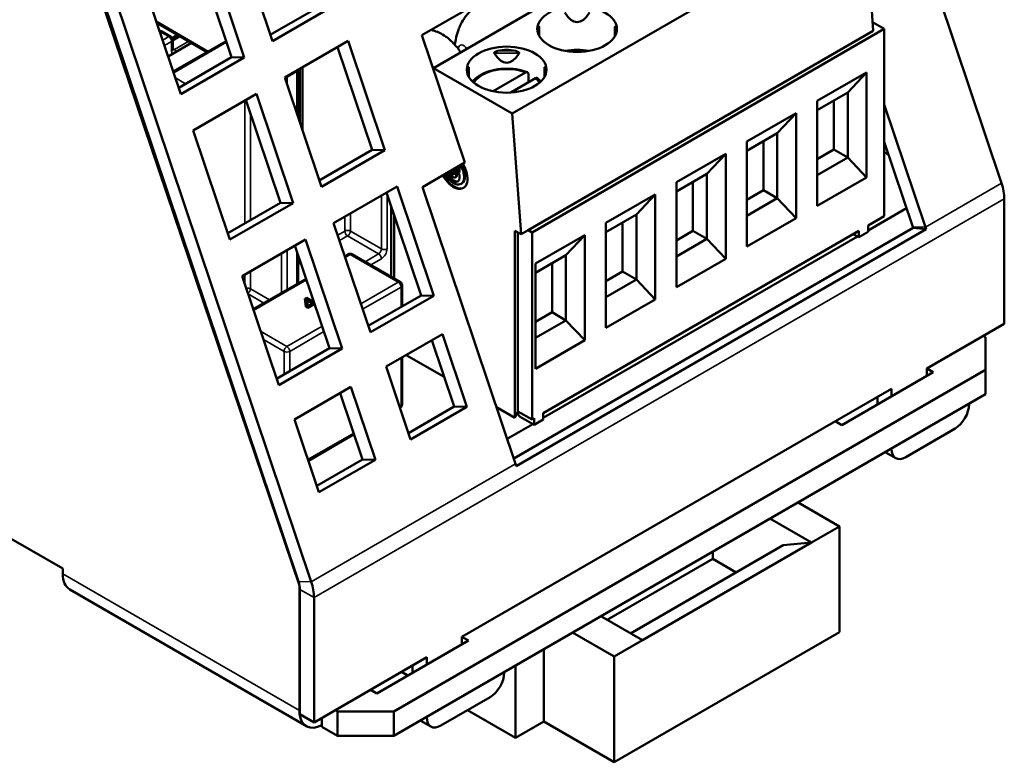
# Model space of a CAD drawing. Units: millimetres. Extents: x 45 to 370, y 102 to 234.
# Drawn here: x 321 to 370, y 132 to 169 of the extents above; entities that cross this region are included whole.
import ezdxf

# ---------------------------------------------------------------- set-up
doc = ezdxf.new("R2010")
doc.units = ezdxf.units.MM
doc.layers.add('Visibile (ISO)', color=7, linetype='Continuous', lineweight=50)
doc.layers.add('Visibile sottile (ISO)', color=7, linetype='Continuous', lineweight=35)

msp = doc.modelspace()

# ---------------------------------------------------------------- linework, layer by layer
at = {"layer": 'Visibile (ISO)'}
for p, q in [((356.555, 201.324), (370.253, 160.611)), ((335.008, 140.428), (321.078, 181.621)), ((321.27, 181.333), (334.967, 140.62)), ((321.907, 181.319), (335.604, 140.607)), ((341.158, 168.025), (359.613, 178.68)), ((359.415, 176.59), (341.737, 166.384)), ((363.375, 174.304), (345.697, 164.098)), ((363.375, 174.304), (363.814, 168.253)), ((333.657, 167.728), (331.815, 173.205)), ((331.606, 166.925), (329.871, 172.083)), ((330.401, 172.388), (332.243, 166.912)), ((329.061, 165.075), (327.219, 170.551)), ((333.55, 168.047), (336.202, 169.578)), ((336.839, 169.565), (333.657, 167.728)), ((327.861, 168.643), (330.385, 167.186)), ((363.783, 168.679), (364.365, 168.343)), ((328.552, 167.971), (328.128, 168.216)), ((328.888, 168.05), (328.625, 167.898)), ((363.814, 168.253), (346.49, 158.251)), ((346.688, 158.137), (364.365, 168.343)), ((347.05, 167.982), (347.05, 168.446)), ((350.85, 167.982), (350.85, 168.446)), ((364.365, 168.343), (364.365, 158.953)), ((329.596, 167.642), (328.425, 166.966)), ((328.971, 168.002), (328.651, 167.817)), ((328.652, 167.798), (328.652, 167.308)), ((331.334, 167.733), (328.682, 166.202)), ((334.272, 165.903), (337.454, 167.74)), ((337.454, 167.74), (339.296, 162.263)), ((343.307, 161.636), (341.158, 168.025)), ((338.659, 162.276), (336.924, 167.434)), ((328.954, 165.394), (331.606, 166.925)), ((332.243, 166.912), (329.061, 165.075)), ((332.243, 166.912), (331.606, 166.925)), ((334.945, 163.9), (334.945, 166.287)), ((335.028, 166.339), (335.028, 163.654)), ((335.17, 166.421), (335.17, 163.234)), ((341.729, 166.325), (341.737, 166.384)), ((341.737, 166.384), (345.697, 164.098)), ((343.515, 165.941), (343.515, 166.405)), ((346.362, 166.154), (344.736, 165.215)), ((346.506, 166.074), (346.506, 165.666)), ((347.315, 165.941), (347.315, 166.405)), ((363.481, 166.166), (361.007, 164.737)), ((362.534, 165.154), (363.481, 166.166)), ((363.481, 160.892), (363.481, 166.166)), ((336.114, 160.426), (334.272, 165.903)), ((346.857, 165.868), (345.617, 165.153)), ((329.675, 163.249), (332.857, 165.086)), ((332.857, 165.086), (334.7, 159.609)), ((362.534, 165.154), (361.007, 164.273)), ((362.534, 161.888), (362.534, 165.154)), ((334.063, 159.623), (332.328, 164.78)), ((361.007, 164.737), (361.007, 159.463)), ((361.834, 162.293), (361.834, 164.75)), ((345.697, 164.098), (346.136, 158.047)), ((359.946, 164.125), (357.471, 162.696)), ((358.998, 163.113), (359.946, 164.125)), ((359.946, 158.851), (359.946, 164.125)), ((364.365, 164.555), (366.434, 158.406)), ((331.518, 157.772), (329.675, 163.249)), ((358.998, 163.113), (357.471, 162.231)), ((358.998, 159.847), (358.998, 163.113)), ((357.471, 162.696), (357.471, 157.422)), ((358.298, 160.251), (358.298, 162.709)), ((365.797, 158.419), (364.365, 162.675)), ((336.007, 160.745), (338.659, 162.276)), ((339.296, 162.263), (336.114, 160.426)), ((339.296, 162.263), (338.659, 162.276)), ((361.007, 161.815), (361.834, 162.293)), ((361.834, 162.293), (362.534, 161.888)), ((364.578, 162.044), (364.365, 162.166)), ((341.186, 160.411), (343.307, 161.636)), ((356.41, 162.083), (353.935, 160.655)), ((355.463, 161.072), (356.41, 162.083)), ((356.41, 156.81), (356.41, 162.083)), ((361.007, 161.007), (362.534, 161.888)), ((362.534, 161.888), (363.481, 160.892)), ((342.721, 161.297), (342.721, 161.243)), ((342.721, 161.243), (342.756, 161.264)), ((342.756, 161.318), (342.756, 161.264)), ((342.756, 161.223), (342.791, 161.243)), ((342.756, 161.026), (342.756, 161.223)), ((342.877, 160.916), (342.842, 160.895)), ((355.463, 161.072), (353.935, 160.19)), ((353.935, 160.655), (353.935, 155.381)), ((354.763, 158.21), (354.763, 160.668)), ((355.463, 157.806), (355.463, 161.072)), ((361.007, 159.463), (363.481, 160.892)), ((336.728, 158.6), (339.91, 160.438)), ((341.116, 154.974), (339.381, 160.132)), ((339.91, 160.438), (341.753, 154.961)), ((345.857, 146.526), (341.186, 160.411)), ((343.157, 160.593), (343.122, 160.573)), ((357.471, 159.774), (358.298, 160.251)), ((358.298, 160.251), (358.998, 159.847)), ((352.875, 160.042), (350.4, 158.613)), ((351.927, 159.031), (352.875, 160.042)), ((352.875, 154.769), (352.875, 160.042)), ((357.471, 158.965), (358.998, 159.847)), ((358.998, 159.847), (359.946, 158.851)), ((370.393, 159.821), (370.393, 153.557)), ((331.411, 158.091), (334.063, 159.623)), ((334.7, 159.609), (331.518, 157.772)), ((334.7, 159.609), (334.063, 159.623)), ((339.617, 159.431), (339.617, 155.91)), ((363.552, 158.237), (365.483, 159.352)), ((339.766, 155.824), (339.766, 158.986)), ((351.927, 159.031), (350.4, 158.149)), ((351.927, 155.765), (351.927, 159.031)), ((357.471, 157.422), (359.946, 158.851)), ((363.552, 158.484), (364.365, 158.953)), ((338.571, 153.124), (336.728, 158.6)), ((345.769, 146.79), (365.815, 158.363)), ((345.831, 158.223), (346.136, 158.047)), ((345.831, 148.833), (345.831, 158.223)), ((366.469, 158.294), (345.893, 146.414)), ((346.136, 158.047), (346.49, 158.251)), ((346.688, 158.137), (346.49, 158.251)), ((347.253, 149.073), (363.093, 158.218)), ((350.4, 158.613), (350.4, 153.34)), ((351.227, 156.169), (351.227, 158.627)), ((353.935, 157.732), (354.763, 158.21)), ((354.763, 158.21), (355.463, 157.806)), ((363.093, 157.892), (363.093, 158.218)), ((363.552, 158.157), (363.093, 157.892)), ((363.552, 158.157), (363.552, 158.484)), ((366.469, 158.294), (365.815, 158.363)), ((332.132, 155.947), (335.314, 157.784)), ((335.314, 157.784), (337.157, 152.307)), ((345.981, 149.155), (345.981, 158.137)), ((346.688, 148.747), (346.688, 158.137)), ((349.339, 158.001), (346.864, 156.572)), ((347.253, 148.827), (363.023, 157.932)), ((348.392, 156.989), (349.339, 158.001)), ((349.339, 152.727), (349.339, 158.001)), ((353.935, 156.924), (355.463, 157.806)), ((355.463, 157.806), (356.41, 156.81)), ((363.093, 157.892), (362.81, 158.055)), ((336.52, 152.32), (334.785, 157.478)), ((334.945, 155.581), (334.945, 157)), ((337.289, 156.934), (337.465, 157.036)), ((337.665, 157.036), (340.07, 155.648)), ((348.392, 156.989), (346.864, 156.108)), ((348.392, 153.723), (348.392, 156.989)), ((353.935, 155.381), (356.41, 156.81)), ((346.864, 156.572), (346.864, 151.298)), ((347.692, 154.128), (347.692, 156.585)), ((333.975, 150.47), (332.132, 155.947)), ((332.693, 154.281), (335.345, 155.812)), ((350.4, 155.691), (351.227, 156.169)), ((350.4, 154.883), (351.927, 155.765)), ((351.227, 156.169), (351.927, 155.765)), ((351.927, 155.765), (352.875, 154.769)), ((340.17, 154.428), (340.17, 155.475)), ((335.29, 154.803), (335.377, 154.853)), ((335.338, 154.41), (335.29, 154.803)), ((335.377, 154.853), (335.738, 154.645)), ((335.377, 154.853), (335.377, 154.387)), ((335.397, 154.736), (335.436, 154.439)), ((335.397, 154.736), (335.397, 154.375)), ((335.674, 154.577), (335.397, 154.736)), ((338.464, 153.443), (341.116, 154.974)), ((341.753, 154.961), (338.571, 153.124)), ((341.753, 154.961), (341.116, 154.974)), ((350.4, 153.34), (352.875, 154.769)), ((335.438, 154.352), (335.338, 154.41)), ((335.436, 154.439), (335.674, 154.577)), ((335.436, 154.439), (335.436, 154.353)), ((335.75, 154.533), (335.438, 154.352)), ((335.674, 154.577), (335.674, 154.489)), ((335.782, 154.514), (335.75, 154.533)), ((335.765, 154.565), (335.765, 154.524)), ((346.864, 153.65), (347.692, 154.128)), ((346.864, 152.842), (348.392, 153.723)), ((347.692, 154.128), (348.392, 153.723)), ((348.392, 153.723), (349.339, 152.727)), ((366.504, 151.312), (370.393, 153.557)), ((339.362, 151.4), (342.19, 153.033)), ((342.782, 149.395), (341.661, 152.727)), ((342.19, 153.033), (343.419, 149.382)), ((346.864, 151.298), (349.339, 152.727)), ((369.444, 152.88), (369.332, 152.944)), ((369.444, 152.88), (369.444, 151.247)), ((333.867, 150.789), (336.52, 152.32)), ((337.157, 152.307), (333.975, 150.47)), ((337.157, 152.307), (336.52, 152.32)), ((340.17, 149.515), (340.17, 151.867)), ((342.281, 150.883), (340.373, 151.984)), ((340.59, 147.749), (339.362, 151.4)), ((369.444, 151.247), (339.746, 134.1)), ((366.504, 151.312), (366.828, 151.124)), ((366.504, 150.937), (366.504, 151.312)), ((369.444, 151.247), (369.444, 150.022)), ((366.828, 151.124), (362.232, 148.471)), ((334.766, 148.747), (337.594, 150.38)), ((337.594, 150.38), (338.823, 146.729)), ((343.169, 137.839), (364.736, 150.291)), ((364.736, 150.291), (364.736, 149.917)), ((338.186, 146.742), (337.064, 150.074)), ((369.444, 150.022), (339.746, 132.876)), ((364.029, 149.508), (364.029, 149.883)), ((340.07, 149.342), (340.057, 149.334)), ((340.483, 148.068), (342.782, 149.395)), ((343.419, 149.382), (340.59, 147.749)), ((343.419, 149.382), (342.782, 149.395)), ((345.831, 148.833), (344.9, 149.37)), ((368.625, 149.515), (368.625, 149.549)), ((345.831, 148.833), (345.981, 149.155)), ((346.688, 148.747), (345.981, 149.155)), ((346.087, 148.89), (346.794, 148.482)), ((346.794, 148.808), (346.688, 148.747)), ((346.794, 148.482), (346.794, 148.808)), ((347.253, 148.747), (347.253, 149.073)), ((335.994, 145.096), (334.766, 148.747)), ((345.436, 147.778), (346.725, 148.521)), ((346.794, 148.482), (347.253, 148.747)), ((362.232, 148.471), (361.908, 148.658)), ((367.918, 148.29), (365.443, 146.862)), ((337.76, 148.008), (335.461, 146.681)), ((364.736, 147.304), (364.736, 147.27)), ((364.943, 146.812), (364.414, 147.118)), ((335.887, 145.414), (338.186, 146.742)), ((338.823, 146.729), (335.994, 145.096)), ((338.823, 146.729), (338.186, 146.742)), ((362.126, 143.388), (360.04, 144.592)), ((318.532, 143.918), (323.129, 141.265)), ((360.711, 142.572), (358.625, 143.776)), ((362.126, 143.388), (360.711, 142.572)), ((362.126, 138.081), (362.126, 143.388)), ((359.297, 142.445), (351.628, 138.018)), ((360.711, 142.572), (352.226, 137.673)), ((360.711, 142.572), (359.297, 142.445)), ((355.762, 142.123), (355.762, 141.755)), ((355.762, 141.755), (350.458, 138.693)), ((356.932, 141.08), (355.762, 141.755)), ((323.129, 141.265), (323.129, 141)), ((335.017, 140.433), (335.008, 140.428)), ((335.008, 134.141), (335.008, 140.428)), ((335.36, 133.363), (323.481, 140.222)), ((335.038, 140.225), (335.038, 133.961)), ((335.745, 139.816), (335.745, 133.553)), ((350.14, 138.877), (352.226, 137.673)), ((348.726, 138.06), (350.812, 136.856)), ((350.812, 131.549), (362.126, 138.081)), ((343.493, 137.652), (338.897, 134.999)), ((343.169, 137.839), (343.493, 137.652)), ((343.169, 137.465), (343.169, 137.839)), ((352.226, 137.673), (350.812, 136.856)), ((347.276, 137.224), (347.276, 133.59)), ((335.745, 133.553), (341.401, 136.819)), ((340.694, 136.036), (340.694, 136.41)), ((341.401, 136.819), (341.401, 136.445)), ((345.862, 132.774), (345.862, 136.407)), ((350.812, 136.856), (350.812, 131.549)), ((340.129, 136.084), (340.453, 135.897)), ((345.291, 136.043), (345.291, 136.077)), ((338.897, 134.999), (338.573, 135.186)), ((344.583, 134.818), (342.109, 133.389)), ((335.038, 133.961), (335.745, 133.553)), ((336.805, 134.165), (336.917, 134.1)), ((339.746, 134.1), (336.917, 134.1)), ((336.917, 134.1), (336.917, 132.876)), ((339.746, 132.876), (339.746, 134.1)), ((343.452, 134.165), (345.862, 132.774)), ((336.139, 133.781), (336.139, 133.325)), ((341.609, 133.34), (341.079, 133.646)), ((341.401, 133.832), (341.401, 133.798)), ((347.276, 133.59), (345.862, 132.774)), ((350.812, 131.549), (347.276, 133.59)), ((336.917, 132.876), (336.139, 133.325)), ((336.917, 132.876), (339.746, 132.876))]:
    msp.add_line(p, q, dxfattribs=at)
for centre, start, end in [((328.028, 168.043), 60, 99.0957), ((328.452, 167.798), 0, 60), ((334.745, 166.287), 0, 1.1887), ((337.565, 156.863), 60, 120), ((339.97, 155.475), 0, 60), ((339.97, 149.515), 300, 0)]:
    msp.add_arc(centre, 0.2, start, end, dxfattribs=at)
for centre in [(348.95, 168.343), (345.415, 166.302)]:
    msp.add_ellipse(centre, major_axis=(2, 0), ratio=0.57735, dxfattribs=at)
for centre, major_axis, ratio, start_param, end_param in [((348.95, 178.459), (0, -9.772), 0.204668, 5.967388, 6.598982), ((348.95, 167.237), (-1.925, 1.221), 0.44448, 0.050658, 0.202909), ((348.95, 167.237), (-1.925, -1.221), 0.44448, 2.938684, 3.090934), ((345.415, 176.418), (0, -9.772), 0.204668, 5.967388, 6.598982), ((345.415, 165.195), (0, 2.098), 0.953512, 6.05911, 6.507261), ((348.95, 166.138), (-2, 0), 0.57735, 4.409887, 5.014891), ((345.415, 165.195), (-1.925, 1.221), 0.44448, 0.050658, 0.202909), ((345.415, 165.195), (-1.925, -1.221), 0.44448, 2.938684, 3.090934), ((342.742, 161.231), (0.5, -0.866), 0.57735, 4.644591, 7.921779), ((342.742, 161.231), (0.38, -0.658), 0.57735, 4.623131, 7.943239), ((342.742, 161.069), (0.22, -0.381), 0.57735, 4.218824, 8.347547), ((342.777, 161.089), (0.22, -0.381), 0.57735, 4.218824, 6.202746), ((342.742, 161.393), (0.26, -0.45), 0.57735, 4.851443, 5.14927), ((342.742, 161.393), (0.22, -0.381), 0.57735, 4.876939, 5.543257), ((342.777, 161.413), (0.22, -0.381), 0.57735, 4.876939, 5.429552), ((342.742, 161.069), (0.1, -0.173), 0.57735, 4.405003, 8.539212), ((342.742, 161.393), (0.1, -0.173), 0.57735, 5.081062, 5.347219), ((342.777, 161.089), (0.1, -0.173), 0.57735, 0, 2.256027), ((342.742, 161.069), (-0.26, 0.45), 0.57735, 4.530591, 5.124868), ((342.777, 161.089), (0.26, -0.45), 0.57735, 1.508158, 1.983275), ((342.742, 161.393), (-0.22, 0.381), 0.57735, 3.694032, 4.547839), ((342.777, 161.252), (0.38, -0.658), 0.57735, 0, 1.660054), ((342.777, 161.252), (0.5, -0.866), 0.57735, 4.644591, 6.247823), ((368.979, 160.637), (1, -1.732), 0.57735, 0.785398, 1.234657), ((365.16, 158.433), (-0.5, 0.866), 0.57735, 4.31478, 4.376249), ((365.16, 158.433), (1, -1.732), 0.57735, 1.173187, 1.234657), ((367.918, 149.107), (-0.5, -0.866), 0.57735, 0.785398, 2.356194), ((346.087, 149.053), (0.1, -0.173), 0.57735, 4.190099, 5.497787), ((365.443, 147.678), (-0.5, -0.866), 0.57735, 5.497787, 7.068583), ((344.583, 146.553), (-1, 1.732), 0.57735, 4.31478, 4.376249), ((324.331, 141.694), (-0.85, -1.472), 0.57735, 5.497787, 6.283185), ((334.33, 140.633), (0.5, -0.866), 0.57735, 0.785398, 1.234657), ((334.33, 140.633), (1, -1.732), 0.57735, 0.785398, 1.234657), ((344.583, 135.635), (-0.5, -0.866), 0.57735, 0.785398, 2.356194), ((336.21, 134.835), (0.85, 1.472), 0.57735, 2.356194, 2.474115), ((336.21, 134.835), (-0.85, -1.472), 0.57735, 5.615707, 7.009726), ((342.109, 134.206), (-0.5, -0.866), 0.57735, 5.497787, 7.068583)]:
    msp.add_ellipse(centre, major_axis=major_axis, ratio=ratio, start_param=start_param, end_param=end_param, dxfattribs=at)
for points, knots in [([(346.63, 169.209), (346.582, 169.254), (346.53, 169.301), (346.281, 169.501), (346.019, 169.67), (345.415, 169.833), (345.142, 169.862), (344.631, 169.809), (344.398, 169.743), (343.979, 169.551), (343.8, 169.425), (343.479, 169.14), (343.356, 168.982), (343.128, 168.635), (343.052, 168.459), (342.892, 168.021), (342.846, 167.787), (342.812, 167.554)], [3.5048955, 3.5048955, 3.5048955, 3.5048955, 3.5464814, 3.5464814, 3.6803796, 3.6803796, 3.7628188, 3.7628188, 3.8334, 3.8334, 3.9088936, 3.9088936, 4.0037707, 4.0037707, 4.1394031, 4.1394031, 4.3762157, 4.3762157, 4.3762157, 4.3762157]), ([(341.628, 168.297), (341.852, 168.239), (342.04, 168.154), (342.406, 167.942), (342.559, 167.813), (342.872, 167.505), (342.995, 167.335), (343.101, 167.171)], [2.599818, 2.599818, 2.599818, 2.599818, 2.6782522, 2.6782522, 2.7860624, 2.7860624, 2.9521334, 2.9521334, 2.9521334, 2.9521334]), ([(347.05, 168.446), (347.05, 168.447), (347.05, 168.447), (347.05, 168.448), (347.05, 168.45), (347.05, 168.451), (347.05, 168.452), (347.05, 168.454), (347.05, 168.455), (347.049, 168.456), (347.049, 168.457), (347.049, 168.458), (347.048, 168.459), (347.048, 168.46), (347.047, 168.461), (347.047, 168.461), (347.046, 168.462), (347.046, 168.462), (347.045, 168.463), (347.044, 168.463), (347.043, 168.463), (347.042, 168.463), (347.042, 168.463), (347.041, 168.463), (347.04, 168.463), (347.039, 168.463), (347.038, 168.463), (347.037, 168.462), (347.035, 168.461), (347.034, 168.461), (347.033, 168.46), (347.032, 168.459), (347.03, 168.458), (347.029, 168.456), (347.028, 168.455), (347.026, 168.454), (347.025, 168.452), (347.023, 168.45), (347.022, 168.448), (347.02, 168.446), (347.019, 168.444), (347.017, 168.442), (347.016, 168.44), (347.014, 168.437), (347.012, 168.435), (347.011, 168.432), (347.009, 168.429), (347.007, 168.426), (347.006, 168.423), (347.004, 168.42), (347.002, 168.416), (347, 168.413)], [0.1317636, 0.1317636, 0.1317636, 0.1317636, 0.1578947, 0.1578947, 0.1578947, 0.2105263, 0.2105263, 0.2105263, 0.2631579, 0.2631579, 0.2631579, 0.3157895, 0.3157895, 0.3157895, 0.3684211, 0.3684211, 0.3684211, 0.4210526, 0.4210526, 0.4210526, 0.4736842, 0.4736842, 0.4736842, 0.5263158, 0.5263158, 0.5263158, 0.5789474, 0.5789474, 0.5789474, 0.6315789, 0.6315789, 0.6315789, 0.6842105, 0.6842105, 0.6842105, 0.7368421, 0.7368421, 0.7368421, 0.7894737, 0.7894737, 0.7894737, 0.8421053, 0.8421053, 0.8421053, 0.8947368, 0.8947368, 0.8947368, 0.9473684, 0.9473684, 0.9473684, 1, 1, 1, 1]), ([(350.9, 168.413), (350.899, 168.416), (350.895, 168.423), (350.89, 168.431), (350.886, 168.439), (350.881, 168.446), (350.877, 168.451), (350.873, 168.455), (350.869, 168.459), (350.865, 168.461), (350.862, 168.463), (350.86, 168.464), (350.857, 168.463), (350.855, 168.462), (350.853, 168.461), (350.852, 168.458), (350.851, 168.455), (350.851, 168.452), (350.85, 168.448), (350.85, 168.446), (350.85, 168.446)], [0, 0, 0, 0, 0.05, 0.1, 0.15, 0.2, 0.25, 0.3, 0.35, 0.4, 0.45, 0.5, 0.55, 0.6, 0.65, 0.7, 0.75, 0.8, 0.85, 0.8696773, 0.8696773, 0.8696773, 0.8696773]), ([(328.656, 167.278), (328.656, 167.278), (328.656, 167.278), (328.655, 167.28), (328.654, 167.283), (328.653, 167.293), (328.652, 167.3), (328.652, 167.308)], [5.9026968, 5.9026968, 5.9026968, 5.9026968, 5.969026, 5.969026, 6.1261057, 6.1261057, 6.2831853, 6.2831853, 6.2831853, 6.2831853]), ([(344.97, 167.241), (344.963, 167.239), (344.955, 167.237), (344.948, 167.235), (344.941, 167.233), (344.934, 167.231), (344.927, 167.229), (344.92, 167.227), (344.914, 167.225), (344.908, 167.223), (344.902, 167.221), (344.896, 167.219), (344.89, 167.217), (344.884, 167.214), (344.879, 167.212), (344.874, 167.21), (344.869, 167.208), (344.864, 167.206), (344.859, 167.204), (344.855, 167.201), (344.85, 167.199), (344.846, 167.197), (344.842, 167.195), (344.838, 167.193), (344.834, 167.19), (344.831, 167.188), (344.827, 167.186), (344.824, 167.184), (344.821, 167.182), (344.818, 167.18), (344.815, 167.177), (344.812, 167.175), (344.81, 167.173), (344.808, 167.171), (344.805, 167.169), (344.803, 167.167), (344.802, 167.165), (344.8, 167.163), (344.798, 167.161), (344.797, 167.159), (344.796, 167.157), (344.795, 167.155), (344.794, 167.154), (344.793, 167.152), (344.792, 167.15), (344.792, 167.148), (344.791, 167.147), (344.791, 167.145), (344.79, 167.143), (344.79, 167.142), (344.79, 167.14), (344.79, 167.139), (344.791, 167.137), (344.791, 167.136), (344.792, 167.134), (344.792, 167.132), (344.793, 167.131), (344.794, 167.13)], [0, 0, 0, 0, 0.052632, 0.052632, 0.052632, 0.105263, 0.105263, 0.105263, 0.157895, 0.157895, 0.157895, 0.210526, 0.210526, 0.210526, 0.263158, 0.263158, 0.263158, 0.315789, 0.315789, 0.315789, 0.368421, 0.368421, 0.368421, 0.421053, 0.421053, 0.421053, 0.473684, 0.473684, 0.473684, 0.526316, 0.526316, 0.526316, 0.578947, 0.578947, 0.578947, 0.631579, 0.631579, 0.631579, 0.684211, 0.684211, 0.684211, 0.736842, 0.736842, 0.736842, 0.789474, 0.789474, 0.789474, 0.842105, 0.842105, 0.842105, 0.894737, 0.894737, 0.894737, 0.947368, 0.947368, 0.947368, 1, 1, 1, 1]), ([(346.036, 167.13), (346.037, 167.131), (346.038, 167.132), (346.038, 167.134), (346.039, 167.136), (346.039, 167.137), (346.039, 167.139), (346.039, 167.14), (346.039, 167.142), (346.039, 167.143), (346.039, 167.145), (346.039, 167.147), (346.038, 167.148), (346.038, 167.15), (346.037, 167.152), (346.036, 167.154), (346.035, 167.155), (346.034, 167.157), (346.033, 167.159), (346.031, 167.161), (346.03, 167.163), (346.028, 167.165), (346.026, 167.167), (346.024, 167.169), (346.022, 167.171), (346.02, 167.173), (346.017, 167.175), (346.015, 167.177), (346.012, 167.18), (346.009, 167.182), (346.006, 167.184), (346.003, 167.186), (345.999, 167.188), (345.995, 167.19), (345.992, 167.193), (345.988, 167.195), (345.984, 167.197), (345.98, 167.199), (345.975, 167.201), (345.97, 167.204), (345.966, 167.206), (345.961, 167.208), (345.956, 167.21), (345.951, 167.212), (345.945, 167.214), (345.94, 167.217), (345.934, 167.219), (345.928, 167.221), (345.922, 167.223), (345.916, 167.225), (345.909, 167.227), (345.903, 167.229), (345.896, 167.231), (345.889, 167.233), (345.882, 167.235), (345.874, 167.237), (345.867, 167.239), (345.859, 167.241)], [0, 0, 0, 0, 0.052632, 0.052632, 0.052632, 0.105263, 0.105263, 0.105263, 0.157895, 0.157895, 0.157895, 0.210526, 0.210526, 0.210526, 0.263158, 0.263158, 0.263158, 0.315789, 0.315789, 0.315789, 0.368421, 0.368421, 0.368421, 0.421053, 0.421053, 0.421053, 0.473684, 0.473684, 0.473684, 0.526316, 0.526316, 0.526316, 0.578947, 0.578947, 0.578947, 0.631579, 0.631579, 0.631579, 0.684211, 0.684211, 0.684211, 0.736842, 0.736842, 0.736842, 0.789474, 0.789474, 0.789474, 0.842105, 0.842105, 0.842105, 0.894737, 0.894737, 0.894737, 0.947368, 0.947368, 0.947368, 1, 1, 1, 1]), ([(343.515, 166.405), (343.515, 166.405), (343.515, 166.406), (343.515, 166.407), (343.515, 166.408), (343.515, 166.41), (343.514, 166.411), (343.514, 166.412), (343.514, 166.414), (343.514, 166.415), (343.513, 166.416), (343.513, 166.417), (343.513, 166.418), (343.512, 166.419), (343.512, 166.419), (343.511, 166.42), (343.511, 166.421), (343.51, 166.421), (343.509, 166.421), (343.509, 166.422), (343.508, 166.422), (343.507, 166.422), (343.506, 166.422), (343.505, 166.422), (343.504, 166.422), (343.503, 166.422), (343.502, 166.421), (343.501, 166.421), (343.5, 166.42), (343.499, 166.419), (343.497, 166.418), (343.496, 166.418), (343.495, 166.416), (343.494, 166.415), (343.492, 166.414), (343.491, 166.412), (343.489, 166.411), (343.488, 166.409), (343.486, 166.407), (343.485, 166.405), (343.483, 166.403), (343.482, 166.401), (343.48, 166.399), (343.479, 166.396), (343.477, 166.393), (343.475, 166.391), (343.474, 166.388), (343.472, 166.385), (343.47, 166.382), (343.468, 166.378), (343.467, 166.375), (343.465, 166.371)], [0.1317636, 0.1317636, 0.1317636, 0.1317636, 0.1578947, 0.1578947, 0.1578947, 0.2105263, 0.2105263, 0.2105263, 0.2631579, 0.2631579, 0.2631579, 0.3157895, 0.3157895, 0.3157895, 0.3684211, 0.3684211, 0.3684211, 0.4210526, 0.4210526, 0.4210526, 0.4736842, 0.4736842, 0.4736842, 0.5263158, 0.5263158, 0.5263158, 0.5789474, 0.5789474, 0.5789474, 0.6315789, 0.6315789, 0.6315789, 0.6842105, 0.6842105, 0.6842105, 0.7368421, 0.7368421, 0.7368421, 0.7894737, 0.7894737, 0.7894737, 0.8421053, 0.8421053, 0.8421053, 0.8947368, 0.8947368, 0.8947368, 0.9473684, 0.9473684, 0.9473684, 1, 1, 1, 1]), ([(346.455, 166.169), (346.28, 166.238), (346.086, 166.288), (345.686, 166.35), (345.479, 166.36), (345.07, 166.342), (344.868, 166.313), (344.487, 166.218), (344.308, 166.151), (343.991, 165.981), (343.852, 165.879), (343.728, 165.743), (343.713, 165.726), (343.699, 165.709)], [0.189828, 0.189828, 0.189828, 0.189828, 0.527246, 0.527246, 0.861901, 0.861901, 1.195787, 1.195787, 1.531624, 1.531624, 1.869306, 1.869306, 1.916655, 1.916655, 1.916655, 1.916655]), ([(346.362, 166.154), (346.38, 166.165), (346.401, 166.172), (346.434, 166.175), (346.452, 166.172), (346.477, 166.158), (346.488, 166.145), (346.502, 166.115), (346.506, 166.094), (346.506, 166.074)], [0.08984713, 0.08984713, 0.08984713, 0.08984713, 0.09745128, 0.09745128, 0.10496453, 0.10496453, 0.11239048, 0.11239048, 0.11975267, 0.11975267, 0.11975267, 0.11975267]), ([(347.365, 166.371), (347.363, 166.375), (347.36, 166.381), (347.355, 166.39), (347.35, 166.398), (347.346, 166.404), (347.341, 166.41), (347.337, 166.414), (347.333, 166.418), (347.33, 166.42), (347.327, 166.422), (347.324, 166.422), (347.322, 166.422), (347.32, 166.421), (347.318, 166.419), (347.317, 166.417), (347.316, 166.414), (347.315, 166.41), (347.315, 166.407), (347.315, 166.405), (347.315, 166.405)], [0, 0, 0, 0, 0.05, 0.1, 0.15, 0.2, 0.25, 0.3, 0.35, 0.4, 0.45, 0.5, 0.55, 0.6, 0.65, 0.7, 0.75, 0.8, 0.85, 0.8696773, 0.8696773, 0.8696773, 0.8696773]), ([(346.969, 165.872), (346.966, 165.875), (346.963, 165.877), (346.946, 165.886), (346.929, 165.89), (346.896, 165.886), (346.875, 165.879), (346.857, 165.868)], [0.01267687, 0.01267687, 0.01267687, 0.01267687, 0.01478815, 0.01478815, 0.02230139, 0.02230139, 0.02990555, 0.02990555, 0.02990555, 0.02990555]), ([(347.131, 165.709), (347.119, 165.723), (347.107, 165.737), (347.057, 165.793), (347.015, 165.834), (346.97, 165.872)], [5.9373264, 5.9373264, 5.9373264, 5.9373264, 5.9764114, 5.9764114, 6.0960675, 6.0960675, 6.0960675, 6.0960675])]:
    msp.add_open_spline(points, degree=3, knots=knots, dxfattribs=at)
at = {"layer": 'Visibile sottile (ISO)'}
for p, q in [((330.444, 167.219), (327.832, 168.727)), ((328.011, 168.196), (328.028, 168.206)), ((328.028, 168.206), (328.452, 167.961)), ((347, 168.086), (347, 168.413)), ((350.9, 168.086), (350.9, 168.413)), ((328.452, 167.961), (328.149, 167.786)), ((328.241, 167.513), (328.593, 167.716)), ((328.593, 167.716), (328.593, 167.226)), ((328.652, 167.75), (329.03, 167.968)), ((328.701, 166.145), (331.353, 167.677)), ((329.454, 167.723), (328.735, 167.308)), ((328.735, 167.308), (328.652, 167.356)), ((344.794, 167.13), (346.036, 167.13)), ((344.97, 167.241), (345.859, 167.241)), ((334.392, 165.92), (334.887, 166.206)), ((334.887, 166.206), (334.887, 164.074)), ((343.465, 166.045), (343.465, 166.371)), ((347.365, 166.045), (347.365, 166.371)), ((329.3, 165.594), (328.787, 165.89)), ((334.392, 165.546), (334.392, 165.92)), ((328.923, 165.485), (329.017, 165.43)), ((332.27, 164.747), (332.27, 158.588)), ((332.553, 158.751), (332.553, 164.11)), ((370.253, 160.611), (366.434, 158.406)), ((370.393, 159.821), (335.745, 139.816)), ((339.129, 159.987), (339.129, 157.306)), ((339.412, 157.306), (339.412, 160.038)), ((337.291, 158.925), (337.291, 158.204)), ((337.574, 158.204), (337.574, 159.088)), ((337.291, 158.204), (336.932, 157.997)), ((339.129, 157.306), (337.574, 158.204)), ((365.797, 158.419), (366.434, 158.406)), ((337.024, 157.723), (337.432, 157.959)), ((337.432, 157.959), (338.988, 157.061)), ((334.392, 155.262), (334.392, 157.251)), ((334.887, 157.174), (334.887, 155.548)), ((334.109, 157.088), (334.109, 155.098)), ((334.988, 156.874), (334.945, 156.85)), ((337.308, 156.878), (337.565, 157.027)), ((337.565, 157.027), (339.97, 155.638)), ((338.988, 157.061), (338.305, 156.667)), ((338.588, 156.504), (339.129, 156.816)), ((332.553, 155.306), (332.553, 156.19)), ((334.945, 156.523), (335.08, 156.601)), ((332.27, 156.027), (332.27, 155.536)), ((332.712, 154.224), (335.364, 155.756)), ((333.51, 154.753), (332.553, 155.306)), ((339.97, 155.638), (338.09, 154.553)), ((338.182, 154.28), (340.111, 155.394)), ((340.111, 155.394), (340.111, 154.394)), ((332.435, 155.047), (333.227, 154.59)), ((336.146, 153.431), (334.383, 152.413)), ((334.383, 152.413), (333.065, 153.175)), ((333.201, 152.769), (334.242, 152.168)), ((334.525, 152.168), (336.238, 153.158)), ((334.242, 152.168), (334.242, 151.005)), ((334.525, 151.169), (334.525, 152.168)), ((340.111, 151.833), (340.111, 149.433)), ((340.111, 149.433), (340.038, 149.391)), ((337.741, 148.064), (335.442, 146.737)), ((364.736, 147.27), (364.707, 147.287)), ((345.857, 146.526), (335.604, 140.607)), ((335.008, 134.141), (323.129, 141)), ((335.604, 140.607), (334.967, 140.62)), ((335.745, 139.816), (335.038, 140.225)), ((335.038, 134.158), (335.008, 134.141)), ((335.038, 133.995), (335.016, 133.983)), ((341.401, 133.798), (341.372, 133.815))]:
    msp.add_line(p, q, dxfattribs=at)
for centre, major_axis, ratio, start_param, end_param in [((328.028, 168.043), (0.1, -0.173), 0.57735, 2.356194, 2.526562), ((328.028, 168.043), (0.1, 0.173), 0.57735, 0, 0.785398), ((328.452, 167.798), (0.1, 0.173), 0.57735, 0, 0.785398), ((328.452, 167.798), (0.1, -0.173), 0.57735, 0.785398, 2.356194), ((328.452, 167.798), (0.2, 0), 0.57735, 5.497787, 6.283185), ((343.593, 164.58), (-0.459, 2.965), 0.211325, 5.885826, 6.597525), ((328.452, 167.308), (0.2, 0), 0.57735, 5.497787, 6.283185), ((328.876, 167.39), (-0.2, -0.346), 0.57735, 5.497787, 6.021386), ((328.735, 167.471), (-0.1, -0.173), 0.57735, 0.167906, 0.785398), ((328.735, 167.145), (0.1, -0.173), 0.57735, 1.570796, 2.356194), ((334.745, 166.287), (0.1, -0.173), 0.57735, 0.785398, 1.067944), ((334.745, 166.287), (0.2, 0), 0.57735, 5.497787, 6.283185), ((345.415, 165.322), (-1.725, 0), 0.57735, 4.131308, 5.960686), ((334.25, 166.002), (0.2, 0), 0.57735, 4.845401, 5.497787), ((334.25, 166.002), (-0.1, 0.173), 0.57735, 3.926991, 4.209537), ((345.415, 165.322), (1.725, 0), 0.57735, 0.3225, 0.581081), ((337.432, 158.122), (-0.2, 0), 0.57735, 3.926991, 5.497787), ((337.432, 158.122), (0.1, -0.173), 0.57735, 3.926991, 5.497787), ((337.432, 158.122), (0.1, 0.173), 0.57735, 3.926991, 5.497787), ((338.988, 157.224), (-0.1, -0.173), 0.57735, 0.785398, 2.356194), ((339.129, 157.143), (0.2, 0.346), 0.57735, 3.926991, 5.497787), ((339.271, 157.388), (0.2, 0), 0.57735, 3.926991, 5.497787), ((337.565, 156.863), (-0.1, 0.173), 0.57735, 5.497787, 6.283185), ((337.565, 156.863), (0.1, 0.173), 0.57735, 0, 0.785398), ((338.988, 156.898), (-0.1, 0.173), 0.57735, 3.926991, 5.497787), ((332.412, 155.224), (-0.2, 0), 0.57735, 3.926991, 5.083915), ((332.412, 155.224), (0.1, 0.173), 0.57735, 4.035027, 5.497787), ((339.97, 155.475), (0.1, 0.173), 0.57735, 0, 0.785398), ((339.97, 155.475), (0.1, -0.173), 0.57735, 0.785398, 2.356194), ((339.97, 155.475), (0.2, 0), 0.57735, 5.497787, 6.283185), ((334.383, 152.25), (-0.1, -0.173), 0.57735, 3.926991, 5.497787), ((334.383, 152.25), (-0.1, 0.173), 0.57735, 3.926991, 5.497787), ((334.383, 152.25), (0.2, 0), 0.57735, 3.926991, 5.497787), ((339.97, 149.515), (0.1, -0.173), 0.57735, 0, 0.785398), ((339.97, 149.515), (0.2, 0), 0.57735, 5.497787, 6.283185)]:
    msp.add_ellipse(centre, major_axis=major_axis, ratio=ratio, start_param=start_param, end_param=end_param, dxfattribs=at)

doc.saveas('drawing.dxf')
